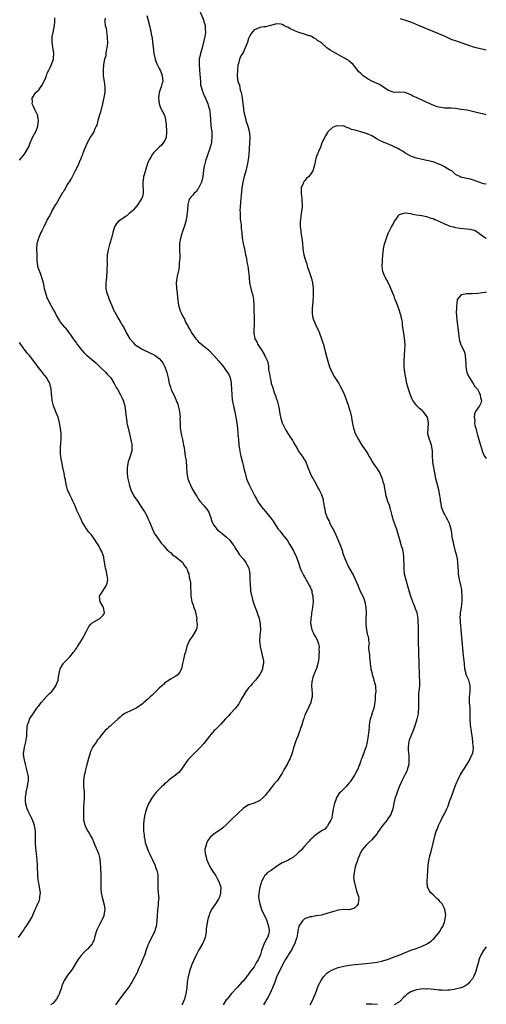
# Model space of a CAD drawing. Units: inches. Extents: x 2577000 to 2580000, y 1527000 to 1530000.
# Drawn here: x 2579833 to 2580000, y 1528995 to 1529347 of the extents above; entities that cross this region are included whole.
import ezdxf

# ---------------------------------------------------------------- set-up
doc = ezdxf.new("R2010")
doc.units = ezdxf.units.IN
doc.header["$MEASUREMENT"] = 0
doc.layers.add('LD25771527_10ft', color=112, linetype='Continuous')

msp = doc.modelspace()

# ---------------------------------------------------------------- linework, layer by layer
at = {"layer": 'LD25771527_10ft'}
for points, elevation in [([(2579833, 1529296.88), (2579834.82, 1529299), (2579836.07, 1529301), (2579836.37, 1529301.63), (2579836.85, 1529303), (2579837.66, 1529305), (2579839, 1529307.35), (2579839.64, 1529309), (2579839.9, 1529311), (2579839.76, 1529311.76), (2579839.48, 1529313), (2579839, 1529314.05), (2579838.49, 1529315), (2579838.06, 1529316.06), (2579837.61, 1529317), (2579837.65, 1529317.65), (2579837.63, 1529319), (2579838.86, 1529321), (2579839, 1529321.15), (2579839.96, 1529322.04), (2579841, 1529323.57), (2579842.26, 1529325.74), (2579842.66, 1529327), (2579843, 1529327.95), (2579843.5, 1529329), (2579844.02, 1529329.98), (2579844.5, 1529331), (2579845, 1529332.36), (2579845.25, 1529333), (2579845.24, 1529333.24), (2579845.35, 1529335), (2579844.73, 1529339), (2579844.78, 1529340.78), (2579844.76, 1529341), (2579845, 1529342.14), (2579845.21, 1529343), (2579845.24, 1529343.24), (2579845.61, 1529345), (2579845.73, 1529346.27), (2579845.7, 1529347.7)], 8260), ([(2579863.63, 1529347.63), (2579863.56, 1529347), (2579863.57, 1529346.43), (2579863.73, 1529345), (2579863.99, 1529343.99), (2579864.32, 1529341.68), (2579864.44, 1529341), (2579864.44, 1529340.44), (2579864.5, 1529339), (2579864.45, 1529337.55), (2579864.33, 1529337), (2579864.05, 1529336.05), (2579863.98, 1529335), (2579863.89, 1529334.11), (2579863.48, 1529333), (2579863.08, 1529331), (2579862.94, 1529329), (2579863.01, 1529327), (2579863.33, 1529325), (2579863.59, 1529323), (2579863.53, 1529321), (2579863.25, 1529319.25), (2579863, 1529318.21), (2579862.78, 1529317), (2579862.03, 1529313.97), (2579861.66, 1529313), (2579861.07, 1529311.07), (2579860.67, 1529309.33), (2579860.49, 1529309), (2579860, 1529308), (2579859.64, 1529307), (2579859.41, 1529306.59), (2579859, 1529306.04), (2579858.61, 1529305.39), (2579857.25, 1529303), (2579857, 1529302.49), (2579855.95, 1529299.95), (2579855.61, 1529299), (2579855.47, 1529298.53), (2579855, 1529297.59), (2579854.82, 1529297), (2579854.68, 1529296.68), (2579854.06, 1529295), (2579853, 1529293.07), (2579851.63, 1529290.37), (2579851, 1529289.51), (2579850.21, 1529288.21), (2579849.52, 1529287), (2579849.37, 1529286.63), (2579849, 1529286.11), (2579848.61, 1529285.39), (2579848.35, 1529285), (2579847.35, 1529283.35), (2579847.17, 1529283), (2579847.13, 1529282.87), (2579847, 1529282.68), (2579846.45, 1529281.55), (2579845.95, 1529281), (2579844.78, 1529279), (2579844.27, 1529277.73), (2579843.81, 1529277), (2579843, 1529275.65), (2579842.74, 1529275), (2579841.77, 1529273), (2579841, 1529271.58), (2579840.71, 1529271), (2579840.2, 1529269.8), (2579839.81, 1529269), (2579839.33, 1529267.32), (2579839.25, 1529267), (2579839.16, 1529265), (2579839.24, 1529263.24), (2579839.28, 1529262.72), (2579839.27, 1529261), (2579839.53, 1529259), (2579839.76, 1529258.24), (2579840.22, 1529257), (2579840.48, 1529256.48), (2579840.96, 1529255), (2579841.46, 1529253), (2579841.73, 1529251.73), (2579841.91, 1529251), (2579842.25, 1529249.75), (2579842.44, 1529249), (2579843, 1529247.43), (2579843.18, 1529247), (2579844.26, 1529245), (2579844.55, 1529244.55), (2579845, 1529243.69), (2579845.26, 1529243.26), (2579845.76, 1529242.24), (2579846.42, 1529241), (2579847.38, 1529239.38), (2579847.64, 1529239), (2579849, 1529237.33), (2579849.24, 1529237), (2579850.04, 1529236.04), (2579850.81, 1529235), (2579851, 1529234.77), (2579852.21, 1529233), (2579852.55, 1529232.55), (2579853.38, 1529231.38), (2579853.63, 1529231), (2579854.22, 1529230.22), (2579855.2, 1529229), (2579856.08, 1529228.08), (2579857, 1529227.19), (2579857.21, 1529227), (2579859.59, 1529225), (2579860.35, 1529224.35), (2579861.81, 1529223), (2579863.87, 1529221), (2579864.41, 1529220.41), (2579865.66, 1529219), (2579866.96, 1529217), (2579867.64, 1529215.64), (2579868.04, 1529215), (2579869.16, 1529213), (2579869.73, 1529211.73), (2579870.11, 1529211), (2579870.71, 1529209), (2579870.97, 1529206.97), (2579871.14, 1529205), (2579871.42, 1529203.42), (2579871.45, 1529203), (2579871.56, 1529202.44), (2579872.34, 1529199), (2579872.9, 1529196.9), (2579873.27, 1529195.27), (2579873.29, 1529195), (2579873.26, 1529194.74), (2579873.21, 1529193), (2579872.58, 1529191), (2579871.88, 1529189), (2579871.57, 1529187), (2579871.59, 1529186.41), (2579871.59, 1529185), (2579871.71, 1529183.71), (2579871.81, 1529183), (2579872.21, 1529181), (2579872.39, 1529180.39), (2579872.84, 1529179), (2579873.85, 1529177), (2579874.32, 1529176.32), (2579875.17, 1529175.17), (2579876.62, 1529173), (2579877.53, 1529171.53), (2579877.83, 1529171), (2579878.9, 1529169), (2579879, 1529168.72), (2579879.54, 1529167.54), (2579879.83, 1529167), (2579880.4, 1529165.6), (2579880.6, 1529165), (2579880.68, 1529164.68), (2579881.35, 1529163.35), (2579881.59, 1529163), (2579883, 1529161), (2579883.88, 1529159.88), (2579884.61, 1529159), (2579885, 1529158.58), (2579885.72, 1529157.72), (2579886.52, 1529157), (2579886.76, 1529156.76), (2579887, 1529156.58), (2579887.82, 1529155.82), (2579889, 1529155.11), (2579891, 1529153.45), (2579891.42, 1529153), (2579891.99, 1529151.99), (2579892.8, 1529151), (2579893, 1529150.51), (2579893.36, 1529149.35), (2579893.56, 1529149), (2579893.75, 1529147.75), (2579893.99, 1529147), (2579894.15, 1529145.85), (2579894.21, 1529145), (2579894.18, 1529144.18), (2579894.28, 1529142.28), (2579894.27, 1529141), (2579894.47, 1529140.47), (2579894.66, 1529139), (2579895, 1529138.16), (2579895.37, 1529137), (2579895.83, 1529135.83), (2579896.41, 1529133), (2579896.4, 1529132.4), (2579896.58, 1529131), (2579896.43, 1529129.57), (2579896.21, 1529129), (2579895.01, 1529126.99), (2579893.73, 1529125), (2579892.9, 1529123), (2579892.57, 1529121.43), (2579892.39, 1529121), (2579892.11, 1529120.11), (2579891.84, 1529119), (2579891.65, 1529118.35), (2579891.34, 1529117), (2579890.95, 1529115), (2579890.29, 1529113.71), (2579889.75, 1529113), (2579889, 1529112.43), (2579887, 1529111.3), (2579886.61, 1529111), (2579885, 1529109.98), (2579884.51, 1529109.49), (2579883.99, 1529109), (2579883, 1529108.14), (2579881.46, 1529106.54), (2579881, 1529106.11), (2579880.43, 1529105.56), (2579879.81, 1529105), (2579879, 1529104.18), (2579877.55, 1529103), (2579877, 1529102.5), (2579875, 1529101.16), (2579871, 1529099.2), (2579869.67, 1529098.33), (2579869, 1529097.77), (2579868.2, 1529097), (2579867, 1529095.93), (2579865.91, 1529095), (2579865.44, 1529094.56), (2579865, 1529094.21), (2579864.41, 1529093.59), (2579863.74, 1529093), (2579863, 1529092.15), (2579862.06, 1529091), (2579861.62, 1529090.38), (2579861, 1529089.63), (2579860.75, 1529089.25), (2579860.56, 1529089), (2579859.19, 1529087), (2579859, 1529086.67), (2579858.48, 1529085.52), (2579858.3, 1529085), (2579857.7, 1529083), (2579857, 1529080.35), (2579856.66, 1529079), (2579856.36, 1529077.64), (2579856.19, 1529077), (2579856.04, 1529076.04), (2579855.91, 1529075), (2579855.95, 1529073), (2579856.08, 1529072.08), (2579856.15, 1529071), (2579856.13, 1529069.87), (2579856.16, 1529069), (2579856.01, 1529067), (2579855.98, 1529066.02), (2579855.91, 1529065), (2579855.88, 1529063.88), (2579855.89, 1529063), (2579855.94, 1529062.06), (2579855.95, 1529061), (2579856.12, 1529060.12), (2579856.39, 1529059), (2579857.45, 1529057), (2579858.07, 1529056.07), (2579858.71, 1529055), (2579859, 1529054.43), (2579859.66, 1529053), (2579860.02, 1529052.02), (2579860.52, 1529051), (2579861, 1529049.87), (2579861.35, 1529049), (2579861.62, 1529047.62), (2579861.81, 1529047), (2579862, 1529044), (2579862.16, 1529041), (2579862.17, 1529040.17), (2579862.13, 1529037), (2579862.17, 1529036.17), (2579862.29, 1529035), (2579862.63, 1529033.37), (2579862.69, 1529033), (2579863.21, 1529031.21), (2579863.25, 1529031), (2579863.27, 1529030.73), (2579863.53, 1529029), (2579863.24, 1529027), (2579863.18, 1529026.82), (2579862.56, 1529025.44), (2579862.36, 1529025), (2579861.61, 1529023.61), (2579861.3, 1529023), (2579861, 1529022.22), (2579860.64, 1529021.36), (2579860.46, 1529021), (2579860.19, 1529020.19), (2579859.87, 1529019), (2579859.71, 1529018.29), (2579859.18, 1529017), (2579859, 1529016.74), (2579857.54, 1529015), (2579857.23, 1529014.77), (2579857, 1529014.56), (2579856.22, 1529013.78), (2579855, 1529012.48), (2579853.87, 1529011), (2579853.53, 1529010.47), (2579852.8, 1529009.2), (2579852.07, 1529008.07), (2579851.41, 1529007), (2579850.34, 1529005.66), (2579849.89, 1529005), (2579849, 1529003.62), (2579848.2, 1529001.8), (2579848.02, 1529001), (2579847.53, 1528999.53), (2579847.24, 1528998.76), (2579847, 1528998.23), (2579846.34, 1528997), (2579845, 1528995.45), (2579844.1, 1528995)], 8250), ([(2579878.58, 1529348.58), (2579879.51, 1529345), (2579879.77, 1529343.77), (2579879.98, 1529343), (2579880.15, 1529341.85), (2579880.34, 1529341), (2579880.48, 1529340.48), (2579880.6, 1529339), (2579880.8, 1529337.2), (2579881.12, 1529335), (2579881.55, 1529333), (2579881.87, 1529331.87), (2579882.28, 1529331), (2579883, 1529329.58), (2579883.32, 1529329), (2579883.78, 1529327.78), (2579884.11, 1529327), (2579884.26, 1529325), (2579884, 1529324), (2579883.71, 1529323), (2579883.49, 1529322.51), (2579882.99, 1529321.01), (2579882.74, 1529319), (2579883.04, 1529317), (2579883.53, 1529315.53), (2579884.87, 1529312.87), (2579885.3, 1529311.3), (2579885.56, 1529309.56), (2579885.53, 1529309), (2579885.66, 1529307.66), (2579885.63, 1529307), (2579885.45, 1529305), (2579885, 1529303.93), (2579884.47, 1529303), (2579883.8, 1529302.2), (2579883, 1529301.47), (2579882.74, 1529301.26), (2579882.47, 1529301), (2579881, 1529299.49), (2579880.6, 1529299), (2579880.04, 1529297.96), (2579879.46, 1529297), (2579879, 1529295.96), (2579878.45, 1529294.45), (2579877.58, 1529291.58), (2579877.44, 1529291), (2579877.4, 1529290.6), (2579877.14, 1529289), (2579877.31, 1529285), (2579877, 1529283.83), (2579876.71, 1529283), (2579876, 1529282), (2579875.4, 1529281), (2579875, 1529280.49), (2579873.68, 1529279), (2579873.35, 1529278.65), (2579872.26, 1529277.74), (2579871.39, 1529277), (2579871, 1529276.7), (2579870.01, 1529276.01), (2579869, 1529275.35), (2579868.51, 1529275), (2579867.75, 1529274.25), (2579867.05, 1529273), (2579866.44, 1529271), (2579865.91, 1529269), (2579865.34, 1529267), (2579865.28, 1529266.72), (2579864.78, 1529264.77), (2579864.46, 1529263), (2579864.36, 1529261.64), (2579864.33, 1529261), (2579864.35, 1529260.35), (2579864.31, 1529257), (2579864.15, 1529255), (2579863.91, 1529253), (2579863.95, 1529251.95), (2579863.91, 1529251), (2579864.16, 1529249.84), (2579864.4, 1529249), (2579864.58, 1529248.58), (2579865.16, 1529247), (2579866.25, 1529244.25), (2579866.84, 1529243), (2579867, 1529242.71), (2579868.35, 1529240.35), (2579869.18, 1529239), (2579869.82, 1529237.82), (2579870.36, 1529237), (2579871.35, 1529235), (2579872.48, 1529233), (2579872.74, 1529232.74), (2579873.68, 1529231.68), (2579874.33, 1529231), (2579875, 1529230.5), (2579877.13, 1529229.13), (2579879.89, 1529227.89), (2579881.22, 1529227.22), (2579881.57, 1529227), (2579883, 1529225.91), (2579883.89, 1529225), (2579884.35, 1529224.35), (2579885.03, 1529223), (2579885.71, 1529221), (2579885.95, 1529219.95), (2579886.2, 1529219), (2579886.61, 1529217), (2579887, 1529215.71), (2579887.19, 1529215.19), (2579887.24, 1529215), (2579887.42, 1529214.58), (2579888.19, 1529213), (2579888.49, 1529212.49), (2579889, 1529211.27), (2579889.09, 1529211.09), (2579889.12, 1529211), (2579889.65, 1529209.65), (2579889.82, 1529209), (2579890.04, 1529208.04), (2579890.26, 1529207), (2579890.45, 1529205), (2579890.44, 1529204.44), (2579890.47, 1529203), (2579890.56, 1529201), (2579890.87, 1529199), (2579891, 1529198.4), (2579891.35, 1529197), (2579891.64, 1529195.64), (2579891.76, 1529195), (2579891.91, 1529194.09), (2579892.05, 1529193), (2579892.12, 1529192.12), (2579892.35, 1529191), (2579892.6, 1529189.4), (2579892.89, 1529185), (2579893.28, 1529183), (2579893.74, 1529181.74), (2579894.03, 1529181), (2579894.35, 1529180.35), (2579895.02, 1529179.02), (2579896.26, 1529177), (2579896.56, 1529176.56), (2579897, 1529175.83), (2579897.33, 1529175.33), (2579897.58, 1529175), (2579899, 1529173.42), (2579899.32, 1529173), (2579900.1, 1529172.1), (2579900.71, 1529171), (2579901, 1529170.29), (2579901.44, 1529169), (2579901.82, 1529167.82), (2579902.19, 1529167), (2579902.48, 1529166.48), (2579903, 1529165.81), (2579903.68, 1529165), (2579904.36, 1529164.36), (2579905.47, 1529163.47), (2579907, 1529162.19), (2579908.31, 1529161), (2579909.42, 1529159.42), (2579909.78, 1529159), (2579910.13, 1529158.13), (2579910.97, 1529157), (2579911.73, 1529155.73), (2579913, 1529154.3), (2579913.96, 1529153), (2579914.33, 1529152.33), (2579915, 1529151.22), (2579915.09, 1529151), (2579915.42, 1529149), (2579915.44, 1529147.44), (2579915.48, 1529147), (2579915.5, 1529145), (2579915.68, 1529143.68), (2579915.7, 1529143), (2579915.83, 1529142.17), (2579916.09, 1529141), (2579916.31, 1529140.31), (2579916.65, 1529139), (2579917, 1529137.93), (2579917.81, 1529135.81), (2579918.09, 1529135), (2579918.75, 1529133), (2579919.15, 1529131), (2579919.18, 1529129), (2579918.99, 1529127), (2579918.94, 1529125), (2579919.16, 1529123.16), (2579919.16, 1529123), (2579919.59, 1529121), (2579919.85, 1529119.85), (2579920.07, 1529119), (2579920.27, 1529117.73), (2579920.31, 1529117), (2579920.1, 1529116.1), (2579919.97, 1529115), (2579919.7, 1529114.3), (2579919, 1529113.02), (2579917.4, 1529111), (2579916.27, 1529109.73), (2579915.68, 1529109), (2579915, 1529108.2), (2579914.05, 1529107), (2579913.63, 1529106.37), (2579912.57, 1529104.57), (2579911.7, 1529103), (2579911.47, 1529102.53), (2579911, 1529101.97), (2579910.28, 1529101), (2579908.44, 1529099), (2579907.78, 1529098.22), (2579906.58, 1529097), (2579905, 1529095.21), (2579903.88, 1529094.12), (2579903, 1529093.3), (2579902.71, 1529093), (2579901, 1529091), (2579900.15, 1529089.85), (2579899, 1529088.39), (2579897.78, 1529087), (2579897, 1529086.21), (2579895, 1529084.28), (2579893.71, 1529083), (2579893.38, 1529082.62), (2579893, 1529082.12), (2579892.5, 1529081.5), (2579892.12, 1529081), (2579891, 1529079.17), (2579890.05, 1529077.95), (2579889, 1529077.15), (2579888.93, 1529077.07), (2579888.84, 1529077), (2579887, 1529075.77), (2579886.22, 1529075), (2579885.58, 1529074.42), (2579885, 1529074.02), (2579884.52, 1529073.48), (2579883.95, 1529073), (2579883, 1529072.07), (2579881.98, 1529071), (2579880.53, 1529069), (2579879.36, 1529067), (2579879, 1529066.25), (2579878.58, 1529065.42), (2579878.41, 1529065), (2579878.19, 1529064.19), (2579877.83, 1529063), (2579877.5, 1529061), (2579877.42, 1529059.42), (2579877.36, 1529058.64), (2579877.43, 1529057), (2579877.62, 1529055.62), (2579877.62, 1529055), (2579877.88, 1529053.88), (2579878.01, 1529053), (2579878.67, 1529051), (2579879, 1529050.26), (2579879.51, 1529049), (2579880, 1529048), (2579880.44, 1529047), (2579881.42, 1529045), (2579881.84, 1529043.84), (2579882.18, 1529043), (2579882.47, 1529041.53), (2579882.54, 1529041), (2579882.53, 1529040.53), (2579882.55, 1529039), (2579882.54, 1529037), (2579882.58, 1529036.58), (2579882.69, 1529035), (2579882.82, 1529033), (2579882.81, 1529032.81), (2579882.7, 1529031), (2579882.47, 1529029.53), (2579882.42, 1529029), (2579882.38, 1529028.38), (2579882.23, 1529027), (2579882.13, 1529025), (2579881.99, 1529023.99), (2579881.89, 1529023), (2579881.73, 1529022.27), (2579881.27, 1529021), (2579881, 1529020.48), (2579879.3, 1529017), (2579879, 1529016.3), (2579878.22, 1529014.22), (2579877.82, 1529013), (2579877.07, 1529011.07), (2579876.5, 1529009.5), (2579876.21, 1529009), (2579875.54, 1529007.54), (2579875.24, 1529006.76), (2579875, 1529006.32), (2579874.58, 1529005.42), (2579874.35, 1529005), (2579873.18, 1529003), (2579873, 1529002.75), (2579872.34, 1529001.66), (2579871, 1528999.84), (2579870.34, 1528999), (2579868.81, 1528997), (2579867.33, 1528995)], 8240), ([(2579897.29, 1529350.71), (2579898.82, 1529347), (2579899, 1529346.44), (2579899.4, 1529345), (2579899.48, 1529343.48), (2579899.54, 1529343), (2579899.52, 1529342.48), (2579899.31, 1529341), (2579899, 1529339.47), (2579898.38, 1529337), (2579897.8, 1529335), (2579897.35, 1529333), (2579897.3, 1529331), (2579897.48, 1529329), (2579897.56, 1529327.56), (2579897.71, 1529326.29), (2579897.73, 1529325), (2579897.81, 1529323.81), (2579898.02, 1529323), (2579898.54, 1529321.46), (2579898.65, 1529321), (2579898.74, 1529320.74), (2579899.34, 1529319.34), (2579899.52, 1529319), (2579900.38, 1529317), (2579900.54, 1529316.54), (2579901.01, 1529315), (2579901.23, 1529313), (2579901.36, 1529311.36), (2579901.31, 1529311), (2579901.52, 1529309.52), (2579901.52, 1529309), (2579901.78, 1529307), (2579901.87, 1529306.13), (2579901.89, 1529305), (2579901.7, 1529303.7), (2579901.67, 1529303), (2579901.09, 1529301), (2579900.35, 1529299), (2579900.04, 1529297.96), (2579899.69, 1529297), (2579899.18, 1529295), (2579899.15, 1529294.85), (2579898.89, 1529293.11), (2579898.64, 1529291), (2579898.16, 1529289), (2579897.31, 1529287.31), (2579897.12, 1529286.88), (2579897, 1529286.74), (2579896.33, 1529285.67), (2579895.52, 1529285), (2579895, 1529284.35), (2579893.86, 1529283), (2579893.61, 1529282.39), (2579893.25, 1529281), (2579893.12, 1529279.12), (2579893.09, 1529279), (2579892.86, 1529277.14), (2579892.86, 1529277), (2579892.84, 1529276.84), (2579892.51, 1529275), (2579892.22, 1529273.78), (2579891.99, 1529273), (2579891.4, 1529271.4), (2579891, 1529270.17), (2579890.59, 1529269), (2579890.29, 1529267), (2579890.31, 1529264.31), (2579890.35, 1529263), (2579890.33, 1529261.67), (2579890.28, 1529261), (2579890.15, 1529260.15), (2579890.13, 1529259), (2579890.09, 1529257.91), (2579889.43, 1529255.43), (2579889.31, 1529254.69), (2579889.06, 1529253), (2579889.18, 1529251.18), (2579889.17, 1529251), (2579889.41, 1529249.41), (2579889.59, 1529247.59), (2579889.92, 1529245), (2579890.19, 1529244.19), (2579890.5, 1529243), (2579891, 1529241.99), (2579891.41, 1529241), (2579892.02, 1529240.02), (2579892.44, 1529239), (2579893.4, 1529237.4), (2579893.53, 1529237), (2579894.13, 1529236.13), (2579894.68, 1529235), (2579896.14, 1529233), (2579896.55, 1529232.55), (2579897, 1529232.09), (2579898.26, 1529231), (2579900.62, 1529229), (2579902.57, 1529227), (2579904.31, 1529225), (2579904.61, 1529224.61), (2579905, 1529224.14), (2579905.98, 1529223), (2579907, 1529221.59), (2579907.46, 1529221), (2579907.98, 1529219.98), (2579908.43, 1529219), (2579908.7, 1529217.3), (2579908.77, 1529217), (2579908.8, 1529216.8), (2579908.84, 1529215), (2579908.94, 1529213.06), (2579909.16, 1529211.16), (2579909.46, 1529209.46), (2579909.57, 1529209), (2579909.79, 1529207.79), (2579910, 1529207), (2579910.14, 1529206.14), (2579910.4, 1529205), (2579910.72, 1529203), (2579910.96, 1529200.96), (2579911.14, 1529199.14), (2579911.15, 1529198.85), (2579911.32, 1529197), (2579911.53, 1529195), (2579911.64, 1529194.36), (2579911.82, 1529193), (2579912.01, 1529192.01), (2579912.23, 1529191), (2579912.76, 1529188.76), (2579913, 1529187.84), (2579913.33, 1529186.67), (2579913.75, 1529185), (2579913.98, 1529183.98), (2579914.29, 1529183), (2579915.07, 1529181), (2579917.09, 1529177), (2579917.75, 1529175.75), (2579918.18, 1529175), (2579919, 1529173.78), (2579919.55, 1529173), (2579920.18, 1529172.18), (2579921, 1529171.26), (2579923, 1529168.81), (2579923.76, 1529167.76), (2579925.37, 1529165.37), (2579925.59, 1529165), (2579926.22, 1529164.22), (2579927.08, 1529163.08), (2579928.83, 1529161), (2579929, 1529160.73), (2579929.61, 1529159.61), (2579930.02, 1529159), (2579931, 1529157.22), (2579932.06, 1529155), (2579932.88, 1529152.88), (2579933, 1529152.56), (2579933.47, 1529151), (2579933.91, 1529149.91), (2579934.57, 1529148.57), (2579935, 1529147.92), (2579936.66, 1529145), (2579936.76, 1529144.76), (2579937, 1529144.3), (2579937.4, 1529143.4), (2579937.54, 1529143), (2579937.65, 1529142.35), (2579937.96, 1529141), (2579938.02, 1529139), (2579937.95, 1529138.05), (2579937.81, 1529137), (2579937.54, 1529135.54), (2579937.49, 1529135), (2579937.48, 1529134.52), (2579937.23, 1529133), (2579937.16, 1529131.16), (2579937.18, 1529131), (2579937.24, 1529130.76), (2579937.57, 1529129), (2579938.03, 1529128.03), (2579938.57, 1529127), (2579939, 1529126.34), (2579939.67, 1529125), (2579940.02, 1529124.02), (2579940.18, 1529123), (2579940.15, 1529121.85), (2579940.22, 1529121), (2579940.16, 1529120.16), (2579940.07, 1529119), (2579939.96, 1529118.04), (2579939.76, 1529117), (2579939.21, 1529115.21), (2579939.13, 1529114.87), (2579938.54, 1529113.46), (2579938.32, 1529113), (2579937.97, 1529111.97), (2579937.67, 1529111), (2579937.63, 1529110.37), (2579937.46, 1529109), (2579937.55, 1529107.55), (2579937.69, 1529106.31), (2579937.68, 1529105), (2579937.27, 1529103.27), (2579937.24, 1529103), (2579937.18, 1529102.82), (2579937, 1529102.5), (2579936.54, 1529101.46), (2579935.3, 1529099), (2579935, 1529098.29), (2579934.68, 1529097.32), (2579934.56, 1529097), (2579934.36, 1529096.36), (2579933.98, 1529095), (2579933.48, 1529093.48), (2579933.35, 1529093), (2579933, 1529092.07), (2579932.56, 1529091), (2579932.09, 1529089.91), (2579931.75, 1529089), (2579931.18, 1529087.18), (2579931.08, 1529086.92), (2579930.64, 1529085.36), (2579930.55, 1529085), (2579929.8, 1529083), (2579929.55, 1529082.45), (2579929, 1529081.36), (2579927.61, 1529079), (2579927, 1529077.76), (2579925.16, 1529075), (2579925, 1529074.79), (2579924.1, 1529073.9), (2579923.42, 1529073), (2579923, 1529072.5), (2579921.89, 1529071), (2579921.45, 1529070.55), (2579921, 1529069.88), (2579920.57, 1529069.43), (2579920.22, 1529069), (2579919, 1529067.97), (2579917, 1529067.08), (2579915.41, 1529066.59), (2579915, 1529066.44), (2579913, 1529065.12), (2579911, 1529063.26), (2579909, 1529061.33), (2579908.82, 1529061.18), (2579907, 1529059.28), (2579905.79, 1529058.21), (2579905, 1529057.57), (2579903, 1529056.33), (2579901.37, 1529055), (2579901, 1529054.58), (2579900.35, 1529053.65), (2579900.08, 1529053), (2579899.7, 1529051.7), (2579899.42, 1529051), (2579899.36, 1529050.64), (2579899.4, 1529049), (2579899.81, 1529047.81), (2579899.93, 1529047), (2579900.61, 1529045.39), (2579900.86, 1529044.86), (2579901.62, 1529043.62), (2579901.97, 1529043), (2579903, 1529041.46), (2579903.28, 1529041), (2579903.86, 1529039.86), (2579904.38, 1529039), (2579905.03, 1529037), (2579904.98, 1529035), (2579904.54, 1529033.46), (2579904.32, 1529033), (2579903.35, 1529031.35), (2579903.17, 1529031), (2579901.76, 1529029), (2579901, 1529027.43), (2579900.83, 1529027), (2579900.41, 1529025.59), (2579900.27, 1529025), (2579900.15, 1529024.15), (2579899.95, 1529023), (2579899.86, 1529022.14), (2579899.78, 1529021), (2579899.44, 1529019), (2579899, 1529017.83), (2579898.62, 1529017), (2579897.46, 1529015), (2579897, 1529014.15), (2579896.57, 1529013.43), (2579896.35, 1529013), (2579895.27, 1529010.73), (2579894.69, 1529009.31), (2579894.57, 1529009), (2579893.88, 1529007), (2579893.36, 1529005), (2579893.04, 1529003), (2579892.84, 1529001), (2579892.56, 1528999), (2579892.02, 1528997), (2579891.13, 1528994.87)], 8230), ([(2580000, 1529313.1), (2579999.24, 1529313.24), (2579998.6, 1529313.4), (2579997, 1529313.73), (2579995, 1529314.23), (2579993, 1529314.66), (2579991, 1529315), (2579989, 1529315.26), (2579987.38, 1529315.38), (2579987, 1529315.38), (2579985.47, 1529315.47), (2579985, 1529315.45), (2579983.68, 1529315.68), (2579983, 1529315.76), (2579982.08, 1529316.08), (2579981, 1529316.47), (2579980.63, 1529316.63), (2579979.87, 1529317), (2579978.28, 1529317.72), (2579977, 1529318.27), (2579975.13, 1529319.13), (2579975, 1529319.2), (2579973.75, 1529319.75), (2579973, 1529320.21), (2579972.43, 1529320.43), (2579971, 1529321.02), (2579969, 1529321.09), (2579967, 1529321.07), (2579965, 1529321.72), (2579963.01, 1529323), (2579961.83, 1529323.83), (2579961, 1529324.25), (2579959, 1529325.12), (2579957.76, 1529325.76), (2579957, 1529326.22), (2579955.94, 1529327), (2579955.44, 1529327.44), (2579955, 1529327.93), (2579954.42, 1529328.42), (2579953.97, 1529329), (2579953, 1529330.38), (2579952.41, 1529331), (2579951.69, 1529331.69), (2579951, 1529332.26), (2579950.57, 1529332.57), (2579949.89, 1529333), (2579949.33, 1529333.33), (2579947.94, 1529334.06), (2579946.26, 1529335), (2579945, 1529335.65), (2579944.15, 1529336.15), (2579943, 1529337.03), (2579941, 1529338.79), (2579940.71, 1529339), (2579939.67, 1529339.67), (2579939, 1529340.21), (2579938.46, 1529340.46), (2579937.52, 1529341), (2579937, 1529341.24), (2579936.67, 1529341.33), (2579935, 1529341.87), (2579933, 1529342.45), (2579931.21, 1529343.21), (2579931, 1529343.33), (2579929.8, 1529343.8), (2579929, 1529344.41), (2579928.46, 1529344.46), (2579927.61, 1529345), (2579927, 1529345.34), (2579926.52, 1529345.48), (2579925, 1529345.56), (2579924.58, 1529345.42), (2579921, 1529344.46), (2579920.46, 1529344.46), (2579919, 1529344.21), (2579917.64, 1529343.64), (2579917, 1529343.4), (2579916.59, 1529343), (2579915.9, 1529342.1), (2579915.32, 1529341), (2579915, 1529340.27), (2579914.58, 1529339), (2579914.13, 1529337.87), (2579913.81, 1529337), (2579913, 1529335.33), (2579912.13, 1529333.87), (2579911.74, 1529333), (2579911.36, 1529331.36), (2579911.18, 1529330.82), (2579911, 1529329.13), (2579910.88, 1529327), (2579911, 1529325.85), (2579911.11, 1529325), (2579911.69, 1529323.69), (2579912.01, 1529321.99), (2579912.36, 1529321), (2579912.49, 1529320.49), (2579912.65, 1529319), (2579913, 1529316.23), (2579913.18, 1529315.18), (2579913.21, 1529314.79), (2579913.5, 1529313), (2579913.83, 1529311.83), (2579914.02, 1529311), (2579914.72, 1529309), (2579915.2, 1529307.2), (2579915.24, 1529307), (2579915.26, 1529306.74), (2579915.37, 1529305), (2579915.09, 1529298.91), (2579914.88, 1529297), (2579914.46, 1529295), (2579913.96, 1529293), (2579913.43, 1529291), (2579912.94, 1529289), (2579912.56, 1529287), (2579912.39, 1529285.61), (2579912.31, 1529284.31), (2579912.07, 1529281.93), (2579911.95, 1529279.95), (2579911.9, 1529279), (2579911.95, 1529278.05), (2579911.92, 1529277), (2579911.93, 1529275.93), (2579912.28, 1529273.72), (2579912.37, 1529272.37), (2579912.54, 1529271), (2579912.74, 1529269), (2579913.05, 1529267), (2579913.49, 1529265), (2579913.73, 1529263.73), (2579913.92, 1529263), (2579914.18, 1529261.82), (2579914.38, 1529260.38), (2579914.69, 1529259), (2579915, 1529257), (2579915.14, 1529255.14), (2579915.19, 1529254.81), (2579915.34, 1529253), (2579915.77, 1529251), (2579916.05, 1529249.95), (2579916.33, 1529249), (2579916.47, 1529248.47), (2579916.73, 1529247), (2579916.88, 1529245), (2579916.88, 1529243), (2579916.92, 1529240.92), (2579917.01, 1529239.01), (2579916.87, 1529235), (2579917, 1529234.41), (2579917.26, 1529233), (2579917.87, 1529231.87), (2579918.28, 1529231), (2579918.58, 1529230.58), (2579919, 1529229.86), (2579919.59, 1529229), (2579920.78, 1529227), (2579921, 1529226.42), (2579921.69, 1529225), (2579922.03, 1529224.03), (2579922.06, 1529223), (2579922.07, 1529221.93), (2579922.31, 1529221), (2579922.49, 1529220.49), (2579922.65, 1529219), (2579923, 1529217.38), (2579923.09, 1529217), (2579923.59, 1529215.59), (2579923.74, 1529215), (2579924.14, 1529213.86), (2579924.61, 1529212.61), (2579925, 1529211.39), (2579925.14, 1529211), (2579925.68, 1529209), (2579925.88, 1529207.88), (2579926.09, 1529207), (2579926.2, 1529206.2), (2579926.57, 1529204.57), (2579927, 1529202.99), (2579927.92, 1529201), (2579928.33, 1529200.33), (2579929, 1529199.1), (2579930.4, 1529197), (2579930.63, 1529196.63), (2579931, 1529195.94), (2579931.38, 1529195.38), (2579931.6, 1529195), (2579932.43, 1529193.57), (2579932.75, 1529193), (2579932.83, 1529192.83), (2579933.64, 1529191.64), (2579934.19, 1529191), (2579935, 1529189.73), (2579935.43, 1529189), (2579936.2, 1529187), (2579937.01, 1529185), (2579937.63, 1529183.63), (2579938.04, 1529183), (2579939, 1529181.31), (2579939.19, 1529181), (2579939.77, 1529179.77), (2579940.24, 1529179), (2579941, 1529177.4), (2579941.18, 1529177), (2579941.61, 1529175.61), (2579941.69, 1529175), (2579941.92, 1529173.92), (2579941.95, 1529173), (2579942.21, 1529172.21), (2579942.34, 1529171), (2579943.07, 1529169), (2579943.77, 1529167.77), (2579944.09, 1529167), (2579945, 1529165.3), (2579945.77, 1529163.77), (2579947.83, 1529159), (2579948.32, 1529157.68), (2579948.54, 1529157), (2579948.62, 1529156.62), (2579949.13, 1529155.13), (2579949.96, 1529153), (2579950.34, 1529152.34), (2579951, 1529151), (2579952.44, 1529148.44), (2579953.12, 1529147.12), (2579953.99, 1529145), (2579954.24, 1529144.24), (2579955, 1529142.61), (2579955.8, 1529141), (2579956.17, 1529140.17), (2579956.58, 1529139), (2579956.93, 1529137), (2579956.97, 1529135), (2579956.92, 1529133.08), (2579956.87, 1529132.87), (2579956.89, 1529131), (2579957, 1529129.78), (2579957.42, 1529127.42), (2579957.65, 1529127), (2579957.85, 1529125.85), (2579957.81, 1529125), (2579958.05, 1529124.05), (2579957.87, 1529123), (2579957.81, 1529122.19), (2579958.21, 1529120.21), (2579958.24, 1529119), (2579958.34, 1529118.34), (2579958.43, 1529117), (2579958.72, 1529115), (2579959, 1529113.78), (2579959.2, 1529113), (2579959.61, 1529111.61), (2579959.83, 1529111), (2579960.16, 1529109.84), (2579960.37, 1529109), (2579960.4, 1529108.4), (2579960.44, 1529107), (2579960.3, 1529105.7), (2579960.25, 1529104.25), (2579960.16, 1529103), (2579959.78, 1529101), (2579959.09, 1529099), (2579959, 1529098.69), (2579958.42, 1529097), (2579958.15, 1529095), (2579958.1, 1529094.1), (2579958, 1529093), (2579957.67, 1529090.33), (2579957.41, 1529089), (2579957, 1529087.32), (2579956.9, 1529087), (2579956.14, 1529085), (2579955.7, 1529083.7), (2579955.42, 1529083), (2579955.28, 1529082.72), (2579955, 1529081.76), (2579954.78, 1529081.22), (2579954.72, 1529081), (2579954.57, 1529080.57), (2579953.87, 1529079), (2579953.53, 1529078.47), (2579953, 1529077.18), (2579952.9, 1529077), (2579951.57, 1529075), (2579951.32, 1529074.68), (2579951, 1529074.26), (2579950.38, 1529073.62), (2579949.82, 1529073), (2579949, 1529072.21), (2579947.79, 1529071), (2579947.42, 1529070.58), (2579946.61, 1529069.39), (2579946.45, 1529069), (2579946.17, 1529068.17), (2579945.74, 1529067), (2579945.61, 1529066.39), (2579945.27, 1529065), (2579945, 1529063.35), (2579944.61, 1529061.39), (2579944.42, 1529061), (2579943.6, 1529059.6), (2579943.31, 1529059), (2579943.19, 1529058.81), (2579943, 1529058.63), (2579942.21, 1529057.79), (2579941, 1529057.12), (2579940.94, 1529057.06), (2579939, 1529055.72), (2579938.23, 1529055), (2579937.62, 1529054.38), (2579937, 1529053.88), (2579936.6, 1529053.4), (2579936.18, 1529053), (2579935, 1529051.68), (2579934.33, 1529051), (2579933.73, 1529050.27), (2579933, 1529049.5), (2579932.74, 1529049.26), (2579932.44, 1529049), (2579931, 1529047.71), (2579929.77, 1529047), (2579929, 1529046.59), (2579927, 1529045.67), (2579925, 1529044.41), (2579923.09, 1529043), (2579921.79, 1529042.21), (2579921, 1529041.47), (2579920.75, 1529041.25), (2579920.61, 1529041), (2579920.34, 1529040.34), (2579919.6, 1529039), (2579919.42, 1529038.58), (2579918.98, 1529037), (2579918.6, 1529035), (2579918.57, 1529033.43), (2579918.59, 1529033), (2579918.66, 1529032.66), (2579918.95, 1529031), (2579919.63, 1529029), (2579920.55, 1529027), (2579921, 1529026.12), (2579921.46, 1529025), (2579922.14, 1529023), (2579922.28, 1529021.72), (2579922.34, 1529021), (2579922.05, 1529020.05), (2579921.7, 1529019), (2579921.41, 1529018.59), (2579921, 1529017.71), (2579920.71, 1529017.29), (2579920.47, 1529016.47), (2579919.59, 1529014.41), (2579919.23, 1529013), (2579919, 1529012.37), (2579918.35, 1529011), (2579917.83, 1529010.17), (2579917.26, 1529009), (2579917, 1529008.51), (2579915.7, 1529007), (2579915.41, 1529006.59), (2579915, 1529005.87), (2579914.53, 1529005.47), (2579913, 1529003.42), (2579912.62, 1529003), (2579911, 1529001.27), (2579910.77, 1529001), (2579909, 1528999.13), (2579908.92, 1528999), (2579908.08, 1528997.92), (2579907.29, 1528997), (2579907, 1528996.71), (2579905.94, 1528995)], 8220), ([(2580000, 1529336.11), (2579999, 1529336.39), (2579998.47, 1529336.47), (2579996.86, 1529336.86), (2579996.35, 1529337), (2579995, 1529337.39), (2579994.41, 1529337.59), (2579993, 1529338.11), (2579991.34, 1529338.66), (2579990.38, 1529339), (2579989, 1529339.44), (2579987.84, 1529339.84), (2579987, 1529340.23), (2579986.43, 1529340.43), (2579985, 1529341.15), (2579983, 1529341.98), (2579979, 1529343.69), (2579978.04, 1529344.04), (2579977, 1529344.51), (2579976.63, 1529344.63), (2579974.41, 1529345.59), (2579973, 1529346.14), (2579971.24, 1529346.76), (2579970.42, 1529347), (2579969.31, 1529347.31)], 8230), ([(2580000, 1529288.3), (2579999, 1529288.44), (2579995, 1529289.82), (2579993.86, 1529290.14), (2579993, 1529290.29), (2579991.32, 1529290.68), (2579991, 1529290.71), (2579990.8, 1529290.8), (2579990.51, 1529291), (2579989.48, 1529291.48), (2579989, 1529291.74), (2579988.37, 1529292.37), (2579987.61, 1529293), (2579987, 1529293.31), (2579985, 1529294.46), (2579983.96, 1529295), (2579983.29, 1529295.29), (2579983, 1529295.46), (2579981, 1529296.24), (2579980.4, 1529296.4), (2579978.78, 1529296.78), (2579977, 1529297.07), (2579975, 1529297.5), (2579974.16, 1529297.84), (2579973, 1529298.27), (2579971.65, 1529299), (2579971.25, 1529299.25), (2579971, 1529299.42), (2579970.01, 1529300.01), (2579969, 1529300.68), (2579968.37, 1529301), (2579967, 1529301.66), (2579966.03, 1529302.03), (2579963.77, 1529303), (2579963.21, 1529303.21), (2579963, 1529303.34), (2579961.82, 1529303.82), (2579961, 1529304.38), (2579960.56, 1529304.56), (2579959, 1529305.52), (2579958.04, 1529305.96), (2579957, 1529306.41), (2579955.16, 1529307), (2579953.41, 1529307.41), (2579953, 1529307.55), (2579951.84, 1529307.84), (2579951, 1529308.28), (2579950.39, 1529308.39), (2579949.13, 1529309), (2579948.95, 1529309.05), (2579946.83, 1529309.17), (2579946.2, 1529309), (2579945, 1529308.52), (2579943.37, 1529307), (2579943.21, 1529306.79), (2579942.44, 1529305.56), (2579941.21, 1529303), (2579940.64, 1529301.36), (2579940.43, 1529301), (2579939.93, 1529299.93), (2579939.61, 1529299), (2579939.41, 1529298.59), (2579939, 1529297.41), (2579938.88, 1529297), (2579938.5, 1529295), (2579938.19, 1529293.81), (2579937.96, 1529293), (2579937, 1529291.65), (2579936.5, 1529291), (2579935.73, 1529290.27), (2579935, 1529289.4), (2579934.8, 1529289.2), (2579934.65, 1529289), (2579934.46, 1529288.46), (2579933.81, 1529287), (2579933.84, 1529285.85), (2579933.81, 1529285), (2579933.95, 1529283.95), (2579934.03, 1529283), (2579934.03, 1529281.97), (2579934.11, 1529281), (2579934.09, 1529280.09), (2579933.81, 1529277.81), (2579933.66, 1529277), (2579933.49, 1529275.49), (2579933.41, 1529275), (2579933.39, 1529274.61), (2579933.43, 1529273), (2579933.66, 1529271.66), (2579933.71, 1529271), (2579934.04, 1529269), (2579934.11, 1529268.11), (2579934.25, 1529267), (2579934.39, 1529265.61), (2579934.41, 1529265), (2579934.47, 1529264.47), (2579934.78, 1529263), (2579935.38, 1529261), (2579935.78, 1529259.78), (2579935.94, 1529259), (2579936.37, 1529257.63), (2579936.6, 1529257), (2579936.72, 1529256.72), (2579937, 1529256), (2579937.27, 1529255.27), (2579937.43, 1529254.57), (2579937.84, 1529253), (2579938.08, 1529251), (2579938.12, 1529249.88), (2579938.12, 1529249), (2579938.04, 1529248.04), (2579937.99, 1529247), (2579937.92, 1529246.08), (2579937.78, 1529245), (2579937.67, 1529243.67), (2579937.66, 1529243), (2579937.77, 1529242.23), (2579937.87, 1529241), (2579938.13, 1529240.13), (2579938.5, 1529239), (2579939.41, 1529237), (2579939.94, 1529235.94), (2579940.34, 1529235), (2579941.09, 1529233), (2579941.56, 1529231.56), (2579941.72, 1529231), (2579942.42, 1529228.42), (2579943.3, 1529225), (2579943.92, 1529223), (2579944.82, 1529220.82), (2579945.56, 1529219.56), (2579947.23, 1529217), (2579947.88, 1529215.88), (2579948.35, 1529215), (2579949.18, 1529213.18), (2579949.72, 1529211.72), (2579950.2, 1529210.2), (2579950.66, 1529209), (2579950.73, 1529208.73), (2579951, 1529208.04), (2579951.24, 1529207.24), (2579951.34, 1529207), (2579951.48, 1529206.52), (2579951.82, 1529205), (2579951.95, 1529203.95), (2579952.42, 1529201.58), (2579952.52, 1529201), (2579953.12, 1529199.12), (2579954.23, 1529197), (2579955.5, 1529195), (2579956.52, 1529193.48), (2579956.92, 1529192.92), (2579957.7, 1529191.7), (2579958.04, 1529191), (2579958.41, 1529190.41), (2579959, 1529189.42), (2579959.23, 1529189), (2579961, 1529186.47), (2579961.87, 1529185), (2579962.72, 1529183), (2579963, 1529181.93), (2579963.29, 1529181), (2579963.53, 1529179.53), (2579963.68, 1529179), (2579963.85, 1529178.14), (2579964.07, 1529177), (2579964.69, 1529175), (2579965, 1529174.14), (2579965.32, 1529173.32), (2579965.42, 1529173), (2579965.76, 1529171.76), (2579966.17, 1529169.83), (2579966.39, 1529169), (2579966.57, 1529168.57), (2579967.12, 1529166.88), (2579967.83, 1529165), (2579968.14, 1529164.14), (2579969, 1529161.24), (2579969.44, 1529159.44), (2579969.59, 1529159), (2579969.86, 1529158.14), (2579970.11, 1529157), (2579970.22, 1529156.22), (2579970.42, 1529155), (2579970.39, 1529153.61), (2579970.5, 1529152.5), (2579970.46, 1529151), (2579970.53, 1529150.53), (2579970.67, 1529149), (2579971.17, 1529146.83), (2579972.24, 1529143), (2579972.85, 1529141), (2579973.46, 1529139.46), (2579973.61, 1529139), (2579974.02, 1529137.98), (2579974.61, 1529136.61), (2579975.12, 1529135.12), (2579975.51, 1529133), (2579975.55, 1529131.55), (2579975.64, 1529130.36), (2579975.62, 1529129), (2579975.62, 1529127.62), (2579975.67, 1529127), (2579975.68, 1529126.32), (2579975.67, 1529123.67), (2579975.71, 1529122.29), (2579975.71, 1529121), (2579975.74, 1529119.74), (2579975.84, 1529118.16), (2579975.89, 1529117), (2579975.91, 1529115.91), (2579976.01, 1529113.99), (2579976.01, 1529112.01), (2579976.09, 1529111), (2579976.08, 1529109.92), (2579976.05, 1529109), (2579975.96, 1529107.96), (2579975.86, 1529107), (2579975.8, 1529106.2), (2579975.74, 1529105), (2579975.79, 1529102.21), (2579975.78, 1529101), (2579975.62, 1529099.62), (2579975.58, 1529099), (2579975.5, 1529098.5), (2579975.16, 1529097), (2579974.58, 1529095), (2579973.84, 1529093), (2579972.98, 1529091), (2579972.44, 1529089.56), (2579972.28, 1529089), (2579972.2, 1529088.2), (2579971.99, 1529087), (2579972.01, 1529085.99), (2579972.11, 1529085), (2579972.23, 1529084.23), (2579972.32, 1529083), (2579972.24, 1529081.76), (2579972.23, 1529081), (2579971.71, 1529079), (2579971.53, 1529078.47), (2579970.89, 1529077.11), (2579970.63, 1529076.63), (2579969.79, 1529075), (2579969.56, 1529074.44), (2579968.82, 1529072.82), (2579968.11, 1529071), (2579967.87, 1529070.13), (2579967.45, 1529069), (2579966.98, 1529067), (2579966.57, 1529065), (2579965.86, 1529063), (2579964.68, 1529061.32), (2579964.5, 1529061), (2579963, 1529059.18), (2579961.49, 1529057), (2579961, 1529056.24), (2579959.52, 1529054.48), (2579959, 1529053.89), (2579958.04, 1529053), (2579957, 1529052.01), (2579955.65, 1529050.35), (2579955, 1529049.29), (2579954.86, 1529049), (2579954, 1529047), (2579953.77, 1529046.24), (2579953.33, 1529045), (2579953, 1529043.64), (2579952.82, 1529043), (2579952.62, 1529041.38), (2579952.56, 1529041), (2579952.54, 1529040.54), (2579952.68, 1529039), (2579953.52, 1529035.52), (2579953.82, 1529035), (2579954.29, 1529033.71), (2579954.43, 1529033), (2579954.29, 1529032.29), (2579954.15, 1529031), (2579953.65, 1529030.35), (2579953, 1529029.63), (2579952.6, 1529029.4), (2579951.34, 1529029), (2579951, 1529028.94), (2579949, 1529028.97), (2579947, 1529028.81), (2579946.71, 1529028.71), (2579945, 1529028.24), (2579943, 1529027.56), (2579941, 1529027.05), (2579939.26, 1529026.74), (2579939, 1529026.71), (2579937.54, 1529026.46), (2579937, 1529026.39), (2579935.95, 1529026.05), (2579935, 1529025.67), (2579934.61, 1529025.39), (2579934.26, 1529025), (2579933, 1529023.11), (2579932.59, 1529021.41), (2579932.56, 1529021), (2579932.49, 1529020.49), (2579932.2, 1529019), (2579931.93, 1529018.07), (2579931.57, 1529017), (2579930.56, 1529015), (2579930.02, 1529013.98), (2579929.31, 1529013), (2579929, 1529012.49), (2579928.1, 1529011), (2579927.73, 1529010.27), (2579927, 1529009), (2579925, 1529004.8), (2579924.35, 1529003), (2579923.55, 1529001), (2579923, 1528999.96), (2579922.11, 1528997.89), (2579921.5, 1528997), (2579921, 1528996.12), (2579920.29, 1528995)], 8210), ([(2579937.06, 1528995), (2579938.09, 1528997), (2579938.31, 1528997.69), (2579938.9, 1528999), (2579940.02, 1529001.98), (2579941, 1529003.85), (2579941.73, 1529005), (2579943, 1529006.29), (2579943.39, 1529006.61), (2579945, 1529007.49), (2579945.78, 1529007.78), (2579947, 1529008.26), (2579949, 1529008.78), (2579951, 1529009.12), (2579953, 1529009.36), (2579957, 1529009.71), (2579959, 1529009.92), (2579961, 1529010.22), (2579963, 1529010.69), (2579965, 1529011.33), (2579967, 1529012.05), (2579969.45, 1529013), (2579971, 1529013.7), (2579971.95, 1529014.05), (2579973, 1529014.48), (2579974.58, 1529015), (2579975.26, 1529015.26), (2579977, 1529015.88), (2579978.8, 1529016.8), (2579979, 1529016.89), (2579980.28, 1529017.72), (2579981, 1529018.41), (2579981.33, 1529018.67), (2579981.61, 1529019), (2579983, 1529020.68), (2579983.23, 1529021), (2579983.91, 1529022.09), (2579984.39, 1529023), (2579985, 1529024.53), (2579985.17, 1529025), (2579985.42, 1529026.58), (2579985.47, 1529027), (2579985.2, 1529029), (2579985, 1529029.43), (2579984.15, 1529031), (2579983.67, 1529031.67), (2579983, 1529032.36), (2579982.25, 1529033), (2579981, 1529034.28), (2579980.1, 1529035), (2579979.68, 1529035.68), (2579979.01, 1529037), (2579978.84, 1529039), (2579979, 1529040.91), (2579979.08, 1529042.92), (2579979.22, 1529045), (2579979.54, 1529047), (2579979.71, 1529047.71), (2579980.06, 1529049), (2579980.3, 1529049.7), (2579981.71, 1529055.71), (2579982.12, 1529057), (2579982.39, 1529057.61), (2579982.84, 1529059), (2579983.83, 1529061), (2579984.26, 1529061.74), (2579985, 1529063.16), (2579985.92, 1529065), (2579986.24, 1529065.76), (2579987, 1529067.98), (2579987.38, 1529069), (2579988.87, 1529073.13), (2579989.46, 1529074.54), (2579989.68, 1529075), (2579990.65, 1529077), (2579991, 1529077.61), (2579991.84, 1529079), (2579993.11, 1529081), (2579993.81, 1529082.19), (2579994.27, 1529083), (2579995.14, 1529085), (2579995.43, 1529086.57), (2579995.43, 1529087), (2579995.34, 1529087.34), (2579995.21, 1529089), (2579995, 1529090.29), (2579994.66, 1529092.66), (2579994.38, 1529095), (2579994.25, 1529097), (2579994.27, 1529097.73), (2579994.25, 1529099), (2579994.19, 1529100.19), (2579994.18, 1529101), (2579994.1, 1529101.9), (2579993.99, 1529103), (2579993.96, 1529103.96), (2579993.97, 1529105), (2579994.22, 1529107), (2579994.27, 1529108.27), (2579994.28, 1529109), (2579993.94, 1529110.06), (2579993.69, 1529111), (2579993.49, 1529111.49), (2579992.84, 1529112.84), (2579992.79, 1529113), (2579992.75, 1529113.25), (2579992.36, 1529115), (2579992.18, 1529117), (2579992.05, 1529117.95), (2579991.85, 1529119.85), (2579991.7, 1529121), (2579991.42, 1529125), (2579990.98, 1529129), (2579990.84, 1529130.84), (2579990.82, 1529131), (2579990.75, 1529132.75), (2579990.7, 1529133), (2579990.81, 1529134.81), (2579990.79, 1529135), (2579991.08, 1529137), (2579991.32, 1529139.32), (2579991.38, 1529141), (2579991.28, 1529142.72), (2579991.28, 1529143), (2579991.25, 1529143.25), (2579990.93, 1529145), (2579990.45, 1529147), (2579990.2, 1529148.2), (2579990.09, 1529149), (2579990, 1529150), (2579989.87, 1529153), (2579989.64, 1529154.36), (2579989.57, 1529155), (2579989.47, 1529155.47), (2579989, 1529156.92), (2579988.45, 1529159), (2579988.25, 1529160.25), (2579988.04, 1529161), (2579987.84, 1529162.16), (2579987.7, 1529163.7), (2579987.47, 1529165), (2579987, 1529166.56), (2579986.86, 1529167), (2579986.21, 1529168.21), (2579985.81, 1529169), (2579985, 1529170.39), (2579984.72, 1529171), (2579984.23, 1529172.23), (2579984.02, 1529173), (2579983.81, 1529174.19), (2579983.64, 1529175), (2579983.56, 1529175.56), (2579983.4, 1529177), (2579983.05, 1529179), (2579982.17, 1529182.17), (2579981.98, 1529183), (2579981.82, 1529183.82), (2579980.88, 1529188.88), (2579980.86, 1529189), (2579980.87, 1529189.13), (2579980.77, 1529191), (2579980.74, 1529192.74), (2579980.76, 1529193), (2579980.4, 1529195), (2579980.03, 1529196.03), (2579979.62, 1529197), (2579979.08, 1529199), (2579979.08, 1529199.08), (2579979.17, 1529201), (2579979.35, 1529202.65), (2579979.35, 1529203), (2579979.02, 1529205), (2579977.41, 1529207), (2579977, 1529207.41), (2579976.06, 1529208.06), (2579975.16, 1529209), (2579973.67, 1529211), (2579973.45, 1529211.45), (2579973, 1529212.56), (2579972.86, 1529212.86), (2579972.15, 1529215), (2579971.61, 1529217), (2579971.2, 1529219), (2579971, 1529220.25), (2579970.87, 1529221), (2579970.65, 1529223), (2579970.63, 1529225), (2579970.67, 1529225.33), (2579970.75, 1529227), (2579970.89, 1529229), (2579970.92, 1529231), (2579970.72, 1529233.28), (2579970.46, 1529235), (2579970.28, 1529236.28), (2579970.08, 1529237.92), (2579969.97, 1529239), (2579969.84, 1529239.84), (2579969.59, 1529241), (2579969, 1529242.98), (2579968.19, 1529245), (2579967.73, 1529246.27), (2579967.32, 1529247.32), (2579967, 1529248.2), (2579966.75, 1529248.75), (2579966.44, 1529249.56), (2579965.59, 1529251.59), (2579965, 1529252.92), (2579963.8, 1529255), (2579963.55, 1529255.55), (2579962.97, 1529257), (2579962.74, 1529259), (2579962.85, 1529260.85), (2579962.88, 1529261.12), (2579963.01, 1529262.99), (2579963.23, 1529265), (2579963.52, 1529266.48), (2579964.29, 1529269), (2579965.07, 1529271), (2579965.14, 1529271.14), (2579966.11, 1529273), (2579966.44, 1529273.56), (2579967, 1529274.65), (2579967.22, 1529275), (2579967.81, 1529275.81), (2579968.77, 1529277.23), (2579969, 1529277.39), (2579970.17, 1529277.83), (2579971, 1529278.01), (2579973, 1529277.76), (2579973.6, 1529277.6), (2579975, 1529277.32), (2579976.97, 1529277.03), (2579978.66, 1529276.66), (2579979, 1529276.64), (2579980.15, 1529276.15), (2579981, 1529276.01), (2579981.61, 1529275.61), (2579983, 1529275.07), (2579985, 1529274.04), (2579986.5, 1529273.5), (2579987, 1529273.29), (2579988.31, 1529273), (2579989, 1529272.82), (2579990.56, 1529272.56), (2579993, 1529272.34), (2579994.2, 1529272.2), (2579995, 1529272), (2579995.78, 1529271.78), (2579997.05, 1529271.05), (2579998.21, 1529270.21), (2579999, 1529269.58), (2579999.34, 1529269.34), (2579999.93, 1529269), (2580000, 1529268.96)], 8200), ([(2580000, 1529249.69), (2579999.6, 1529249.6), (2579998.63, 1529249.37), (2579997, 1529249.15), (2579995, 1529249.09), (2579992.92, 1529249.08), (2579992.45, 1529249), (2579991, 1529248.66), (2579989.6, 1529247), (2579989.49, 1529245.49), (2579989.34, 1529245), (2579989.29, 1529243.29), (2579989.26, 1529243), (2579989.25, 1529242.75), (2579989.3, 1529241), (2579989.51, 1529239.51), (2579989.55, 1529239), (2579989.74, 1529237.74), (2579989.82, 1529237), (2579989.91, 1529235.91), (2579990.01, 1529235), (2579990.21, 1529233.79), (2579990.29, 1529233), (2579990.4, 1529232.4), (2579990.89, 1529230.89), (2579991, 1529230.62), (2579991.82, 1529229), (2579992.17, 1529228.17), (2579992.49, 1529227), (2579992.51, 1529225.49), (2579992.61, 1529225), (2579992.66, 1529224.66), (2579992.69, 1529223), (2579993.09, 1529221), (2579993.61, 1529219.61), (2579993.98, 1529219), (2579995, 1529217.37), (2579995.28, 1529217), (2579995.92, 1529215.92), (2579996.82, 1529215), (2579997, 1529214.74), (2579997.52, 1529213.52), (2579997.82, 1529213), (2579997.97, 1529211.97), (2579998.32, 1529211), (2579998.01, 1529209.99), (2579997.62, 1529209), (2579997, 1529208.17), (2579996.17, 1529207), (2579995.76, 1529206.24), (2579995.66, 1529205), (2579995.84, 1529203.84), (2579995.79, 1529203), (2579995.93, 1529202.07), (2579996.19, 1529201), (2579996.42, 1529200.42), (2579996.74, 1529199), (2579997.95, 1529195), (2579998.64, 1529192.64), (2579999, 1529191.72), (2579999.22, 1529191.22), (2579999.34, 1529191), (2580000, 1529190.2)], 8190), ([(2579832.75, 1529019), (2579834.14, 1529021), (2579834.46, 1529021.54), (2579835, 1529022.38), (2579835.25, 1529022.75), (2579835.44, 1529023), (2579836.84, 1529025.16), (2579837.57, 1529026.43), (2579837.77, 1529027), (2579838.69, 1529029), (2579839, 1529029.71), (2579839.36, 1529030.64), (2579839.58, 1529031), (2579840.06, 1529032.06), (2579840.35, 1529033), (2579840.37, 1529033.63), (2579840.61, 1529035), (2579840.32, 1529036.32), (2579840.14, 1529037.86), (2579839.86, 1529039), (2579839.73, 1529039.73), (2579839.66, 1529041), (2579839.62, 1529042.38), (2579839.49, 1529043.49), (2579839.46, 1529045), (2579839.37, 1529046.63), (2579839.15, 1529049), (2579838.89, 1529051), (2579838.76, 1529052.76), (2579838.75, 1529053), (2579838.78, 1529054.78), (2579838.81, 1529055), (2579838.76, 1529056.76), (2579838.78, 1529057), (2579838.41, 1529059), (2579838.08, 1529060.08), (2579837.51, 1529061.52), (2579837, 1529062.54), (2579836.74, 1529063), (2579836.16, 1529064.16), (2579835.8, 1529065), (2579835.37, 1529066.63), (2579835.26, 1529067), (2579835.24, 1529067.24), (2579835.14, 1529069), (2579835.41, 1529070.59), (2579835.46, 1529071), (2579835.95, 1529073), (2579836, 1529074), (2579836.24, 1529075), (2579836.27, 1529076.27), (2579836.14, 1529077), (2579835.72, 1529079), (2579835.52, 1529079.52), (2579835.19, 1529081), (2579834.68, 1529083), (2579834.52, 1529084.52), (2579834.5, 1529085), (2579834.61, 1529085.39), (2579834.85, 1529087), (2579835.36, 1529089), (2579835.59, 1529090.41), (2579835.66, 1529091), (2579835.73, 1529091.73), (2579835.82, 1529094.18), (2579835.96, 1529095), (2579836.45, 1529096.45), (2579836.62, 1529097), (2579837, 1529097.64), (2579837.57, 1529098.43), (2579837.89, 1529099), (2579839, 1529100.63), (2579839.27, 1529101), (2579840.07, 1529101.93), (2579840.8, 1529103), (2579841, 1529103.27), (2579842.77, 1529105.23), (2579843, 1529105.44), (2579843.76, 1529106.24), (2579844.59, 1529107), (2579845, 1529107.46), (2579846.06, 1529109), (2579846.83, 1529111), (2579847, 1529112.22), (2579847.42, 1529114.58), (2579847.59, 1529115), (2579848.47, 1529116.47), (2579848.76, 1529117), (2579848.86, 1529117.14), (2579849.86, 1529118.14), (2579851, 1529119.36), (2579852.42, 1529121), (2579852.67, 1529121.33), (2579853, 1529121.84), (2579853.5, 1529122.5), (2579853.79, 1529123), (2579855, 1529124.87), (2579855.79, 1529126.21), (2579856.23, 1529127), (2579857, 1529128.55), (2579857.85, 1529130.15), (2579858.58, 1529131), (2579859, 1529131.47), (2579859.91, 1529131.91), (2579861, 1529132.59), (2579861.72, 1529133), (2579863, 1529134.22), (2579863.28, 1529134.72), (2579863.39, 1529135), (2579863.08, 1529137), (2579863, 1529137.19), (2579861.89, 1529139), (2579861.79, 1529139.79), (2579861.68, 1529141), (2579863, 1529143.03), (2579864.15, 1529145), (2579864.36, 1529145.64), (2579864.6, 1529147), (2579864.37, 1529148.37), (2579864.33, 1529149), (2579864.15, 1529149.85), (2579863.84, 1529151), (2579863.69, 1529151.69), (2579863.24, 1529154.76), (2579863.19, 1529155), (2579863, 1529155.63), (2579862.61, 1529156.61), (2579862.46, 1529157), (2579861.92, 1529157.92), (2579861.41, 1529159), (2579861, 1529159.76), (2579860.47, 1529160.47), (2579860.16, 1529161), (2579859, 1529162.58), (2579858.66, 1529163), (2579857.87, 1529163.87), (2579857, 1529165.12), (2579855.81, 1529167), (2579855.51, 1529167.51), (2579855, 1529168.73), (2579854.9, 1529168.9), (2579854.75, 1529169.25), (2579853.61, 1529171.61), (2579853, 1529173.25), (2579852.17, 1529175), (2579851.78, 1529175.78), (2579851.11, 1529177), (2579850.26, 1529179), (2579849.97, 1529179.97), (2579849.74, 1529181), (2579849.46, 1529182.54), (2579849.28, 1529183.28), (2579848.98, 1529185), (2579848.59, 1529187), (2579848.35, 1529188.35), (2579848.17, 1529189), (2579847.94, 1529190.06), (2579847.8, 1529191), (2579847.76, 1529191.76), (2579847.67, 1529193), (2579847.77, 1529194.23), (2579847.84, 1529195.84), (2579847.94, 1529197), (2579847.9, 1529199), (2579847.73, 1529201), (2579847.41, 1529203), (2579846.82, 1529205), (2579846.28, 1529206.28), (2579845.25, 1529209), (2579845, 1529209.98), (2579844.76, 1529211), (2579844.6, 1529212.6), (2579844.53, 1529213), (2579844.47, 1529213.53), (2579844.34, 1529215), (2579843.84, 1529217), (2579843, 1529218.68), (2579842.82, 1529219), (2579841.97, 1529219.97), (2579841.29, 1529221), (2579839.39, 1529223.39), (2579839, 1529223.98), (2579838.53, 1529224.53), (2579838.22, 1529225), (2579836.62, 1529227), (2579835.84, 1529227.84), (2579833.48, 1529231), (2579833.28, 1529231.28), (2579833, 1529231.73)], 8260), ([(2580000, 1529015.63), (2579999.43, 1529015), (2579999, 1529014.43), (2579998.14, 1529013), (2579997.62, 1529011.62), (2579997.35, 1529011), (2579997.27, 1529010.73), (2579996.86, 1529009.14), (2579996.24, 1529007), (2579995.92, 1529006.08), (2579995.43, 1529005), (2579995, 1529004.26), (2579993.98, 1529003), (2579993.49, 1529002.51), (2579993, 1529002.14), (2579992.32, 1529001.68), (2579990.97, 1529001.03), (2579990.85, 1529001), (2579989, 1529000.52), (2579988.47, 1529000.47), (2579987, 1529000.2), (2579986.19, 1529000.19), (2579985, 1529000.07), (2579984.15, 1529000.15), (2579983, 1529000.16), (2579982.27, 1529000.27), (2579979, 1529000.63), (2579978.6, 1529000.6), (2579977, 1529000.65), (2579976.55, 1529000.55), (2579975, 1529000.37), (2579973.93, 1528999.93), (2579973, 1528999.62), (2579972.06, 1528999), (2579971.44, 1528998.56), (2579971, 1528998.11), (2579970.43, 1528997.57), (2579969, 1528996.03), (2579967.09, 1528994.91)], 8190), ([(2579961.12, 1528995.12), (2579959, 1528995.19), (2579957, 1528995.14)], 8190)]:
    msp.add_lwpolyline(points, dxfattribs=dict(at, elevation=elevation))

doc.saveas('drawing.dxf')
